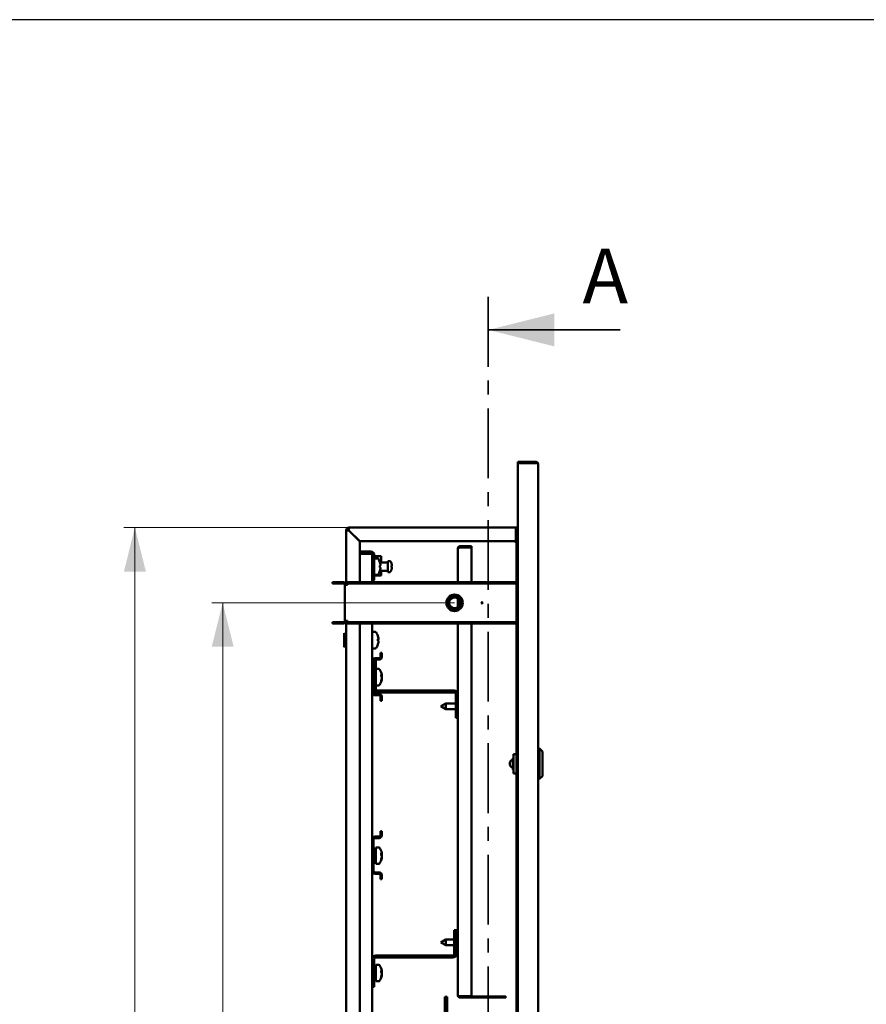
# Paper-space layout '3' of a CAD drawing. Units: millimetres. Extents: x 19 to 415, y -20 to 290.
# Drawn here: x 192 to 269, y 200 to 290 of the extents above; entities that cross this region are included whole.
import ezdxf

# ---------------------------------------------------------------- set-up
doc = ezdxf.new("R2010")
doc.units = ezdxf.units.MM
doc.linetypes.add('CENTER', pattern=[10.16, 6.35, -1.27, 1.27, -1.27])
doc.styles.add('SLDTEXTSTYLE0', font='TXT', dxfattribs={"width": 0.7, "bigfont": 'bigfont'})
doc.styles.add('SLDTEXTSTYLE1', font='TXT', dxfattribs={"width": 0.7})
doc.dimstyles.new('SLDDIMSTYLE0', dxfattribs={"dimtxt": 5, "dimasz": 4, "dimexe": 0, "dimexo": 0.0625, "dimgap": 1.25, "dimtad": 2, "dimdec": 0, "dimlfac": 8, "dimrnd": 1e-09, "dimzin": 12, "dimdsep": 46, "dimtxsty": 'SLDTEXTSTYLE1', "dimsah": 1, "dimcen": 0.09, "dimadec": 0, "dimazin": 3, "dimtfac": 1, "dimtdec": 3, "dimtofl": 0, "dimtmove": 0, "dimatfit": 3, "dimfxl": 0, "dimfrac": 2, "dimtolj": 1, "dimtzin": 12, "dimarcsym": 0})

# ---------------------------------------------------------------- blocks, each defined once
blk = doc.blocks.new('_D_58')
at = {"color": 7, "linetype": 'Continuous', "lineweight": 0}
for p, q in [((222.213, 243.787), (201.723, 243.787)), ((202.723, 243.787), (202.723, 130.787)), ((222.213, 130.787), (201.723, 130.787))]:
    blk.add_line(p, q, dxfattribs=at)
at = {"color": 7, "linetype": 'Continuous', "lineweight": 18}
for points in [[(202.723, 243.787), (201.723, 239.787), (203.723, 239.787)], [(202.723, 130.787), (203.723, 134.787), (201.723, 134.787)]]:
    blk.add_solid(points, dxfattribs=at)
at = {"color": 7, "linetype": 'Continuous', "lineweight": 18, "insert": (196.278, 182.485), "char_height": 5, "attachment_point": 1, "rotation": 90, "style": 'SLDTEXTSTYLE1'}
blk.add_mtext('904', dxfattribs=at)
blk = doc.blocks.new('_D_59')
at = {"color": 7, "linetype": 'Continuous', "lineweight": 0}
for p, q in [((231.838, 236.937), (209.723, 236.937)), ((210.723, 236.937), (210.723, 137.637)), ((231.838, 137.637), (209.723, 137.637))]:
    blk.add_line(p, q, dxfattribs=at)
at = {"color": 7, "linetype": 'Continuous', "lineweight": 18}
for points in [[(210.723, 236.937), (209.723, 232.937), (211.723, 232.937)], [(210.723, 137.637), (211.723, 141.637), (209.723, 141.637)]]:
    blk.add_solid(points, dxfattribs=at)
at = {"color": 7, "linetype": 'Continuous', "lineweight": 18, "insert": (204.278, 182.485), "char_height": 5, "attachment_point": 1, "rotation": 90, "style": 'SLDTEXTSTYLE1'}
blk.add_mtext('794', dxfattribs=at)

psp = doc.layouts.new('3')

# ---------------------------------------------------------------- linework, layer by layer
at = {"color": 7, "linetype": 'Continuous', "lineweight": 25}
psp.add_line((414.093, 290.032), (19.164, 290.032), dxfattribs=at)
at = {"color": 7, "linetype": 'CENTER', "lineweight": 35}
psp.add_line((234.92, 264.787), (234.92, 109.787), dxfattribs=at)
at = {"color": 7, "linetype": 'Continuous', "lineweight": 35}
psp.add_line((246.92, 261.787), (234.92, 261.787), dxfattribs=at)
at = {"color": 7, "linetype": 'Continuous', "lineweight": 50}
for p, q in [((237.598, 249.662), (237.598, 249.787)), ((237.598, 249.787), (239.223, 249.787)), ((237.598, 249.662), (237.598, 124.912)), ((239.223, 249.662), (237.598, 249.662)), ((239.473, 249.537), (239.473, 125.037)), ((222.098, 243.537), (221.973, 243.537)), ((221.973, 238.562), (221.973, 243.537)), ((222.223, 243.787), (237.435, 243.787)), ((222.223, 243.662), (222.223, 243.787)), ((222.223, 243.536), (223.223, 242.536)), ((223.224, 242.537), (222.224, 243.537)), ((237.435, 243.787), (237.435, 243.537)), ((237.435, 243.787), (237.598, 243.787)), ((237.435, 243.662), (237.598, 243.662)), ((237.435, 243.537), (237.435, 243.412)), ((237.435, 242.412), (237.435, 243.412)), ((237.473, 243.537), (237.473, 238.812)), ((237.473, 243.537), (237.598, 243.537)), ((223.223, 242.536), (223.223, 238.812)), ((237.435, 242.537), (223.224, 242.537)), ((232.348, 242.087), (232.348, 242)), ((232.348, 242.087), (233.385, 242.087)), ((233.385, 242.087), (233.385, 242)), ((237.435, 242.412), (237.473, 242.412)), ((224.223, 241.612), (223.223, 241.612)), ((224.223, 241.425), (223.223, 241.425)), ((223.223, 241.393), (224.035, 241.393)), ((224.035, 241.393), (224.306, 241.393)), ((224.348, 241.3), (224.348, 239.175)), ((224.535, 241.3), (224.535, 239.175)), ((224.535, 241.175), (224.723, 241.175)), ((224.723, 240.987), (224.723, 241.175)), ((224.723, 241.175), (224.942, 241.175)), ((224.942, 241.175), (225.16, 241.175)), ((225.16, 240.612), (225.16, 241.175)), ((232.135, 238.812), (232.135, 241.875)), ((232.348, 242), (233.385, 242)), ((232.348, 241.977), (233.385, 241.977)), ((233.385, 238.812), (233.385, 241.977)), ((224.826, 240.987), (224.535, 240.987)), ((225.76, 240.612), (225.05, 240.612)), ((225.096, 240.404), (225.096, 240.326)), ((225.953, 240.737), (225.76, 240.737)), ((225.76, 240.737), (225.76, 240.612)), ((225.76, 239.862), (225.76, 240.612)), ((226.106, 240.485), (226.109, 240.486)), ((226.138, 240.301), (226.106, 240.301)), ((226.138, 240.346), (226.138, 240.301)), ((224.535, 239.487), (224.826, 239.487)), ((224.535, 239.425), (224.723, 239.425)), ((224.723, 239.425), (224.723, 239.487)), ((224.723, 239.425), (224.942, 239.425)), ((224.942, 239.425), (225.16, 239.425)), ((225.096, 240.148), (225.049, 240.148)), ((225.05, 239.862), (225.76, 239.862)), ((225.096, 240.148), (225.096, 240.07)), ((225.16, 239.425), (225.16, 239.862)), ((225.76, 239.862), (225.76, 239.737)), ((225.76, 239.737), (225.953, 239.737)), ((226.106, 240.173), (226.138, 240.173)), ((226.109, 239.988), (226.106, 239.989)), ((226.138, 240.173), (226.138, 240.129)), ((220.723, 238.812), (220.723, 238.687)), ((221.723, 238.812), (220.723, 238.812)), ((221.723, 238.687), (220.723, 238.687)), ((221.848, 238.562), (221.848, 235.312)), ((222.098, 238.562), (221.848, 238.562)), ((222.098, 238.812), (222.098, 238.687)), ((237.473, 238.812), (222.098, 238.812)), ((237.473, 238.687), (222.098, 238.687)), ((222.098, 238.687), (222.098, 238.562)), ((224.348, 239.175), (224.535, 239.175)), ((224.348, 239.175), (224.348, 238.812)), ((237.473, 238.812), (237.473, 238.687)), ((237.473, 238.687), (237.473, 235.187)), ((232.135, 236.528), (232.135, 237.346)), ((232.223, 237.268), (232.223, 236.606)), ((220.723, 235.062), (220.723, 235.187)), ((220.723, 235.187), (221.723, 235.187)), ((220.723, 235.062), (221.723, 235.062)), ((221.848, 235.312), (222.098, 235.312)), ((221.973, 139.262), (221.973, 235.312)), ((222.098, 235.312), (222.098, 235.187)), ((222.098, 235.062), (222.098, 235.187)), ((222.098, 235.187), (237.473, 235.187)), ((222.098, 235.062), (237.473, 235.062)), ((223.223, 235.062), (223.223, 139.512)), ((224.348, 235.062), (224.348, 231.647)), ((232.135, 201.212), (232.135, 235.062)), ((233.385, 201.109), (233.385, 235.062)), ((237.473, 235.062), (237.473, 235.187)), ((237.473, 235.062), (237.473, 201.162)), ((221.848, 234.095), (221.785, 234.162)), ((221.785, 234.162), (221.785, 232.912)), ((221.91, 234.095), (221.848, 234.095)), ((221.848, 234.095), (221.848, 232.979)), ((221.91, 234.126), (221.91, 232.948)), ((221.973, 234.151), (221.935, 234.151)), ((224.639, 234.287), (224.348, 234.287)), ((224.908, 233.608), (224.885, 233.608)), ((224.908, 233.713), (224.908, 233.71)), ((224.908, 233.71), (224.908, 233.636)), ((224.908, 233.615), (224.908, 233.638)), ((224.908, 233.608), (224.908, 233.615)), ((224.908, 233.467), (224.908, 233.459)), ((224.908, 233.459), (224.908, 233.376)), ((224.908, 233.364), (224.908, 233.376)), ((224.908, 233.361), (224.908, 233.364)), ((221.785, 232.912), (221.848, 232.979)), ((221.848, 232.979), (221.91, 232.979)), ((221.935, 232.923), (221.973, 232.923)), ((224.348, 232.787), (224.639, 232.787)), ((225.098, 232.397), (225.098, 232.022)), ((225.098, 232.397), (225.223, 232.397)), ((225.223, 232.397), (225.223, 232.022)), ((224.348, 231.647), (224.348, 230.603)), ((224.66, 231.647), (224.473, 231.647)), ((224.473, 230.603), (224.473, 231.647)), ((224.598, 231.897), (224.973, 231.897)), ((224.598, 231.772), (224.973, 231.772)), ((224.66, 231.647), (224.66, 229.084)), ((224.473, 230.603), (224.348, 230.603)), ((224.348, 230.603), (224.348, 229.816)), ((224.473, 230.603), (224.473, 229.816)), ((224.951, 230.918), (224.66, 230.918)), ((224.348, 229.816), (224.473, 229.816)), ((224.348, 229.816), (224.348, 228.772)), ((224.473, 228.772), (224.473, 229.816)), ((225.221, 230.186), (225.201, 230.187)), ((225.221, 229.98), (225.206, 229.981)), ((225.221, 230.289), (225.217, 230.314)), ((225.221, 230.357), (225.221, 230.314)), ((225.221, 230.186), (225.221, 230.289)), ((225.221, 230.15), (225.221, 230.048)), ((225.221, 229.98), (225.221, 230.022)), ((224.348, 228.772), (224.348, 215.397)), ((224.973, 228.647), (224.598, 228.647)), ((224.66, 229.418), (224.951, 229.418)), ((224.785, 228.959), (231.823, 228.959)), ((224.785, 228.772), (231.823, 228.772)), ((231.948, 228.647), (231.948, 226.459)), ((224.973, 228.522), (224.598, 228.522)), ((225.098, 228.397), (225.098, 228.022)), ((225.223, 228.022), (225.098, 228.022)), ((225.223, 228.397), (225.223, 228.022)), ((231.06, 227.776), (230.598, 227.513)), ((231.948, 227.776), (231.06, 227.776)), ((231.06, 227.776), (231.06, 227.251)), ((230.598, 227.513), (231.06, 227.251)), ((231.06, 227.251), (231.948, 227.251)), ((231.948, 226.459), (232.135, 226.459)), ((239.598, 223.662), (239.473, 223.662)), ((239.848, 223.412), (239.598, 223.662)), ((239.598, 223.662), (239.598, 222.287)), ((239.848, 223.412), (239.848, 222.287)), ((237.223, 222.805), (237.16, 222.805)), ((237.16, 222.805), (237.16, 222.287)), ((237.223, 223.162), (237.473, 223.162)), ((237.223, 223.162), (237.223, 221.412)), ((237.16, 222.287), (237.16, 221.769)), ((237.16, 221.769), (237.223, 221.769)), ((239.598, 222.287), (239.598, 220.912)), ((239.848, 222.287), (239.848, 221.162)), ((237.223, 221.412), (237.473, 221.412)), ((239.473, 220.912), (239.598, 220.912)), ((239.598, 220.912), (239.848, 221.162)), ((225.098, 216.147), (225.098, 215.772)), ((225.098, 216.147), (225.223, 216.147)), ((225.223, 216.147), (225.223, 215.772)), ((224.348, 215.397), (224.348, 214.353)), ((224.473, 214.353), (224.473, 215.397)), ((224.598, 215.647), (224.973, 215.647)), ((224.598, 215.522), (224.973, 215.522)), ((224.473, 214.353), (224.348, 214.353)), ((224.348, 214.353), (224.348, 213.566)), ((224.473, 213.566), (224.473, 214.353)), ((224.629, 214.293), (224.473, 214.293)), ((224.951, 214.668), (224.66, 214.668)), ((224.66, 214.668), (224.66, 214.205)), ((224.348, 213.566), (224.348, 212.522)), ((224.348, 213.566), (224.473, 213.566)), ((224.473, 212.522), (224.473, 213.566)), ((224.473, 213.543), (224.629, 213.543)), ((224.66, 214.205), (224.66, 213.168)), ((225.221, 213.936), (225.201, 213.937)), ((225.221, 213.73), (225.206, 213.731)), ((225.221, 214.039), (225.217, 214.064)), ((225.221, 214.107), (225.221, 214.064)), ((225.221, 213.936), (225.221, 214.039)), ((225.221, 213.9), (225.221, 213.798)), ((225.221, 213.73), (225.221, 213.772)), ((224.348, 212.522), (224.348, 204.522)), ((224.66, 213.168), (224.951, 213.168)), ((224.973, 212.397), (224.598, 212.397)), ((224.973, 212.272), (224.598, 212.272)), ((225.098, 212.147), (225.098, 211.772)), ((225.223, 211.772), (225.098, 211.772)), ((225.223, 212.147), (225.223, 211.772)), ((231.823, 207.147), (232.01, 207.147)), ((231.823, 204.959), (231.823, 207.147)), ((232.01, 204.959), (232.01, 207.147)), ((231.06, 206.284), (230.598, 206.022)), ((231.823, 206.284), (231.06, 206.284)), ((231.06, 206.284), (231.06, 205.759)), ((232.135, 206.284), (232.01, 206.284)), ((230.598, 206.022), (231.06, 205.759)), ((231.06, 205.759), (231.823, 205.759)), ((232.01, 205.759), (232.135, 205.759)), ((224.348, 201.959), (224.348, 204.522)), ((224.535, 201.959), (224.535, 204.522)), ((224.66, 204.834), (231.698, 204.834)), ((224.66, 204.647), (231.698, 204.647)), ((224.629, 203.606), (224.535, 203.606)), ((224.951, 203.981), (224.66, 203.981)), ((224.66, 203.981), (224.66, 203.518)), ((224.66, 203.518), (224.66, 202.481)), ((224.535, 202.856), (224.629, 202.856)), ((225.221, 203.249), (225.201, 203.249)), ((225.221, 203.042), (225.206, 203.043)), ((225.221, 203.351), (225.217, 203.377)), ((225.221, 203.419), (225.221, 203.377)), ((225.221, 203.249), (225.221, 203.351)), ((225.221, 203.213), (225.221, 203.11)), ((225.221, 203.042), (225.221, 203.085)), ((224.535, 201.959), (224.348, 201.959)), ((224.348, 201.959), (224.348, 187.897)), ((224.66, 202.481), (224.951, 202.481)), ((230.973, 201.066), (230.973, 167.316)), ((230.973, 201.066), (231.16, 201.066)), ((231.16, 201.066), (231.16, 167.316)), ((232.348, 201.109), (233.385, 201.109)), ((232.348, 201), (232.348, 201.087)), ((232.348, 201.087), (236.51, 201.087)), ((232.348, 201), (236.51, 201)), ((236.51, 201), (236.51, 201.087)), ((237.473, 201.131), (237.473, 201.162)), ((237.598, 201.162), (237.473, 201.162)), ((237.473, 201.131), (237.473, 200.943)), ((237.473, 201.131), (237.598, 201.131)), ((237.473, 200.943), (237.598, 200.943)), ((237.473, 200.912), (237.473, 200.943)), ((237.473, 200.912), (237.473, 139.512)), ((237.473, 200.912), (237.598, 200.912))]:
    psp.add_line(p, q, dxfattribs=at)
at = {"color": 7, "linetype": 'Continuous', "lineweight": 50, "flags": 128}
for points in [[(225.046, 239.851), (225.047, 239.85), (225.048, 239.849), (225.048, 239.849), (225.049, 239.849), (225.048, 239.849), (225.048, 239.849), (225.047, 239.85), (225.046, 239.85)], [(224.861, 233.924), (224.861, 233.923), (224.861, 233.922)], [(224.861, 233.504), (224.861, 233.496), (224.861, 233.489)], [(225.214, 230.4), (225.217, 230.382), (225.221, 230.357)], [(225.214, 230.168), (225.217, 230.176), (225.221, 230.186)], [(225.214, 214.15), (225.217, 214.132), (225.221, 214.107)], [(225.214, 213.918), (225.217, 213.926), (225.221, 213.936)], [(225.214, 203.463), (225.217, 203.445), (225.221, 203.419)], [(225.214, 203.231), (225.217, 203.238), (225.221, 203.249)]]:
    psp.add_lwpolyline(points, dxfattribs=at)
at = {"color": 7, "linetype": 'Continuous', "lineweight": 50}
for centre, radius in [((231.848, 236.937), 0.75), ((231.848, 236.937), 0.713), ((231.848, 236.937), 0.688), ((231.848, 236.937), 0.576), ((231.848, 236.937), 0.5), ((234.348, 236.937), 0.0625)]:
    psp.add_circle(centre, radius, dxfattribs=at)
for centre, radius, start, end in [((239.223, 249.537), 0.25, 360, 90), ((222.223, 243.537), 0.25, 90, 180), ((222.223, 243.537), 0.125, 90, 180), ((237.685, 243.412), 0.25, 110.48732, 180), ((224.223, 241.3), 0.312, 0, 90), ((224.223, 241.3), 0.125, 0, 90), ((224.826, 240.92), 0.0675, 35.25153, 90), ((223.86, 240.237), 1.25, 18.08195, 35.25153), ((225.017, 240.683), 0.0664, 295.87057, 298.64184), ((223.86, 240.237), 1.247, 7.70666, 18.06049), ((223.668, 240.237), 1.381, 0.00938, 3.68415), ((225.013, 265.389), 25.064, 270.07598, 270.19067), ((223.667, 240.237), 1.381, 356.31612, 3.68388), ((225.953, 240.692), 0.045, 36.35837, 90), ((225.335, 240.237), 0.813, 17.86258, 36.35837), ((225.335, 240.237), 0.81, 7.69676, 17.83513), ((225.211, 240.237), 0.897, 355.88569, 4.11431), ((224.826, 239.555), 0.0675, 270, 324.74847), ((223.86, 240.237), 1.25, 324.74847, 341.91805), ((225.013, 215.085), 25.064, 89.80933, 89.92402), ((225.013, 265.212), 25.064, 270.07598, 270.19067), ((223.86, 240.237), 1.247, 341.93951, 352.29334), ((225.953, 239.782), 0.045, 270, 323.64163), ((225.335, 240.237), 0.813, 323.64163, 342.13742), ((225.335, 240.237), 0.81, 342.16487, 352.30324), ((221.723, 238.562), 0.25, 0, 90), ((221.723, 238.562), 0.125, 0, 90), ((224.223, 239.175), 0.313, 293.57818, 0), ((221.723, 235.312), 0.25, 270, 0), ((221.723, 235.312), 0.125, 270, 0), ((221.935, 234.126), 0.025, 90, 180), ((224.639, 234.22), 0.0675, 35.25153, 90), ((223.673, 233.537), 1.25, 18.11543, 35.25153), ((223.673, 233.537), 1.25, 324.74847, 341.88457), ((224.856, 233.924), 0.00526, 332.71343, 63.13362), ((223.678, 233.543), 1.242, 7.7229, 18.0961), ((224.82, 233.419), 0.234, 67.8779, 80.65687), ((223.486, 233.562), 1.376, 356.30845, 3.69155), ((224.82, 233.242), 0.234, 67.8779, 80.65687), ((223.678, 233.543), 1.242, 341.9039, 352.2771), ((224.851, 233.15), 0.0105, 351.4113, 42.41607), ((223.686, 233.546), 1.234, 7.75087, 17.75705), ((224.822, 233.827), 0.229, 279.70066, 292.18228), ((224.814, 233.746), 0.168, 286.22544, 304.24029), ((223.496, 233.578), 1.365, 359.66149, 0.96731), ((223.486, 233.512), 1.375, 358.36974, 1.04091), ((224.814, 233.328), 0.168, 55.75971, 73.77456), ((223.678, 233.531), 1.242, 342.2482, 352.27711), ((223.686, 233.528), 1.234, 342.24295, 352.24913), ((224.844, 233.151), 0.0171, 357.13216, 8.5886), ((221.935, 232.948), 0.025, 180, 270), ((224.639, 232.855), 0.0675, 270, 324.74847), ((224.598, 231.647), 0.25, 90, 180), ((224.598, 231.647), 0.125, 90, 180), ((224.973, 232.022), 0.125, 270, 0), ((224.973, 232.022), 0.25, 270, 0), ((224.951, 230.851), 0.0675, 35.25153, 90), ((223.985, 230.168), 1.25, 10.69163, 35.25153), ((223.985, 230.168), 1.25, 324.74847, 349.30837), ((224.969, 230.221), 0.269, 20.39303, 41.33785), ((223.994, 230.316), 1.179, 356.01277, 3.98723), ((224.969, 230.057), 0.269, 20.39303, 41.33785), ((224.154, 230.204), 1.078, 340.53927, 351.64978), ((224.154, 230.136), 1.078, 340.53927, 351.64978), ((224.97, 229.811), 0.203, 350.39095, 9.60905), ((224.598, 228.772), 0.25, 180, 270), ((224.785, 229.084), 0.313, 180, 270), ((224.598, 228.772), 0.125, 180, 270), ((224.785, 229.084), 0.125, 180, 270), ((224.951, 229.486), 0.0675, 270, 324.74847), ((224.973, 228.397), 0.25, 0, 90), ((231.823, 228.647), 0.312, 0, 90), ((231.823, 228.647), 0.125, 0, 90), ((224.973, 228.397), 0.125, 0, 90), ((237.285, 222.287), 0.413, 113.30962, 246.68386), ((237.098, 222.723), 0.0625, 292.68162, 359.96709), ((237.098, 221.851), 0.0625, 0.03241, 67.3815), ((224.598, 215.397), 0.25, 90, 180), ((224.598, 215.397), 0.125, 90, 180), ((224.973, 215.772), 0.125, 270, 0), ((224.973, 215.772), 0.25, 270, 0), ((224.629, 214.325), 0.0313, 270, 0), ((224.951, 214.601), 0.0675, 35.25153, 90), ((223.985, 213.918), 1.25, 10.69163, 35.25153), ((224.629, 213.512), 0.0312, 360, 90), ((223.985, 213.918), 1.25, 324.74847, 349.30837), ((224.969, 213.971), 0.269, 20.39303, 41.33785), ((223.994, 214.066), 1.179, 356.01277, 3.98723), ((224.969, 213.807), 0.269, 20.39303, 41.33785), ((224.154, 213.954), 1.078, 340.53927, 351.64978), ((224.154, 213.886), 1.078, 340.53927, 351.64978), ((224.97, 213.561), 0.203, 350.39095, 9.60905), ((224.598, 212.522), 0.25, 180, 270), ((224.598, 212.522), 0.125, 180, 270), ((224.951, 213.236), 0.0675, 270, 324.74847), ((224.973, 212.147), 0.25, 0, 90), ((224.973, 212.147), 0.125, 0, 90), ((224.66, 204.522), 0.312, 90, 180), ((224.66, 204.522), 0.125, 90, 180), ((231.698, 204.959), 0.125, 270, 0), ((231.698, 204.959), 0.312, 270, 0), ((224.629, 203.637), 0.0312, 270, 0), ((224.951, 203.913), 0.0675, 35.25153, 90), ((223.985, 203.231), 1.25, 10.69163, 35.25153), ((224.629, 202.825), 0.0312, 360, 90), ((223.985, 203.231), 1.25, 324.74847, 349.30837), ((224.969, 203.283), 0.269, 20.39303, 41.33785), ((223.994, 203.379), 1.179, 356.01277, 3.98723), ((224.969, 203.119), 0.269, 20.39303, 41.33785), ((224.154, 203.267), 1.078, 340.53927, 351.64978), ((224.154, 203.199), 1.078, 340.53927, 351.64978), ((224.97, 202.874), 0.203, 350.39095, 9.60905), ((224.951, 202.548), 0.0675, 270, 324.74847)]:
    psp.add_arc(centre, radius, start, end, dxfattribs=at)
psp.add_ellipse((239.223, 249.537), major_axis=(0.25, 0), ratio=0.5, start_param=0, end_param=1.570796, dxfattribs=at)
for points, knots in [([(239.229, 249.662), (239.23, 249.662), (239.232, 249.662), (239.227, 249.662), (239.223, 249.662)], [0, 0, 0, 0, 0.185394, 1, 1, 1, 1]), ([(232.348, 242.087), (232.323, 242.084), (232.273, 242.079), (232.207, 242.039), (232.159, 241.981), (232.138, 241.922), (232.136, 241.886), (232.135, 241.875)], [0, 0, 0, 0, 0.2246841, 0.4494162, 0.6741484, 0.8988804, 1, 1, 1, 1]), ([(232.135, 241.875), (232.138, 241.882), (232.143, 241.898), (232.183, 241.921), (232.242, 241.944), (232.301, 241.963), (232.337, 241.974), (232.348, 241.977)], [0, 0, 0, 0, 0.224684, 0.449416, 0.674148, 0.89888, 1, 1, 1, 1]), ([(232.348, 242), (232.335, 241.998), (232.306, 241.995), (232.269, 241.976), (232.253, 241.954), (232.247, 241.945)], [0, 0, 0, 0, 0.333458, 0.730001, 1, 1, 1, 1]), ([(225.046, 240.148), (225.047, 240.148), (225.064, 240.148), (225.08, 240.148), (225.096, 240.148)], [0, 0, 0, 0, 0.060114, 1, 1, 1, 1]), ([(224.858, 233.636), (224.859, 233.636), (224.876, 233.636), (224.893, 233.636), (224.908, 233.636)], [0, 0, 0, 0, 0.060114, 1, 1, 1, 1]), ([(224.908, 233.615), (224.893, 233.615), (224.876, 233.615), (224.859, 233.615), (224.858, 233.615)], [0, 0, 0, 0, 0.939886, 1, 1, 1, 1]), ([(225.171, 230.313), (225.172, 230.313), (225.189, 230.313), (225.205, 230.314), (225.221, 230.314)], [0, 0, 0, 0, 0.060114, 1, 1, 1, 1]), ([(225.171, 230.285), (225.172, 230.285), (225.189, 230.286), (225.205, 230.288), (225.221, 230.289)], [0, 0, 0, 0, 0.060114, 1, 1, 1, 1]), ([(225.171, 214.063), (225.172, 214.063), (225.189, 214.063), (225.205, 214.064), (225.221, 214.064)], [0, 0, 0, 0, 0.060114, 1, 1, 1, 1]), ([(225.171, 214.035), (225.172, 214.035), (225.189, 214.036), (225.205, 214.038), (225.221, 214.039)], [0, 0, 0, 0, 0.060114, 1, 1, 1, 1]), ([(225.171, 203.375), (225.172, 203.375), (225.189, 203.376), (225.205, 203.376), (225.221, 203.377)], [0, 0, 0, 0, 0.060114, 1, 1, 1, 1]), ([(225.171, 203.348), (225.172, 203.348), (225.189, 203.349), (225.205, 203.35), (225.221, 203.351)], [0, 0, 0, 0, 0.060114, 1, 1, 1, 1]), ([(232.348, 201.109), (232.323, 201.117), (232.273, 201.132), (232.207, 201.155), (232.159, 201.179), (232.138, 201.197), (232.136, 201.209), (232.135, 201.212)], [0, 0, 0, 0, 0.224684, 0.449416, 0.674148, 0.89888, 1, 1, 1, 1]), ([(232.135, 201.212), (232.138, 201.187), (232.143, 201.137), (232.183, 201.071), (232.242, 201.023), (232.301, 201.002), (232.337, 201), (232.348, 201)], [0, 0, 0, 0, 0.224684, 0.449416, 0.674148, 0.89888, 1, 1, 1, 1]), ([(232.246, 201.142), (232.248, 201.139), (232.257, 201.121), (232.289, 201.1), (232.323, 201.088), (232.343, 201.087), (232.348, 201.087)], [0, 0, 0, 0, 0.104339, 0.496765, 0.889192, 1, 1, 1, 1])]:
    psp.add_open_spline(points, degree=3, knots=knots, dxfattribs=at)
for points in [[(221.973, 243.537), (221.974, 243.537), (221.976, 243.537), (221.991, 243.537), (222.014, 243.537), (222.045, 243.537), (222.083, 243.536), (222.127, 243.536), (222.174, 243.536), (222.207, 243.536), (222.223, 243.536)], [(222.224, 243.537), (222.224, 243.553), (222.224, 243.586), (222.224, 243.633), (222.223, 243.677), (222.223, 243.715), (222.223, 243.746), (222.223, 243.769), (222.223, 243.784), (222.223, 243.786), (222.223, 243.787)]]:
    psp.add_open_spline(points, degree=3, dxfattribs=at)
at = {"color": 7, "linetype": 'Continuous', "lineweight": 35}
psp.add_solid([(234.92, 261.787), (240.92, 260.287), (240.92, 263.287)], dxfattribs=at)

# ---------------------------------------------------------------- texts
at = {"color": 7, "linetype": 'Continuous', "insert": (243.502, 269.192), "char_height": 5, "attachment_point": 1, "style": 'SLDTEXTSTYLE0'}
psp.add_mtext('А', dxfattribs=at)

# ---------------------------------------------------------------- dimensions: what is measured, and where the dimension line sits
at = {"color": 7, "linetype": 'Continuous', "lineweight": 18}
for base, p1, p2, picture, middle in [((202.723, 130.787), (222.223, 243.787), (222.223, 130.787), '_D_58', (202.723, 187.287)), ((210.723, 137.637), (231.848, 236.937), (231.848, 137.637), '_D_59', (210.723, 187.287))]:
    dim = psp.add_linear_dim(base=base, p1=p1, p2=p2, angle=90, dimstyle='SLDDIMSTYLE0', dxfattribs=at)
    dim.commit()
    dim.dimension.update_dxf_attribs({"geometry": picture, "text_midpoint": middle, "dimtype": 160})

doc.saveas('drawing.dxf')
